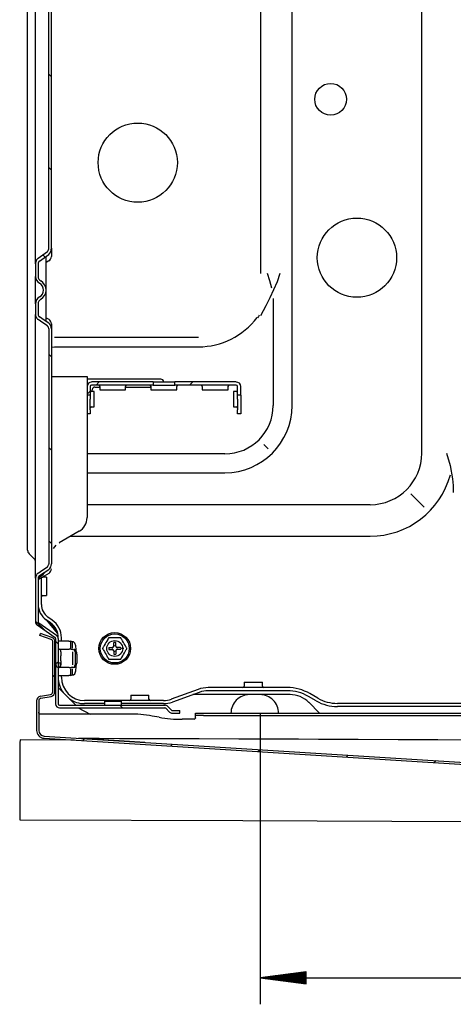
# Model space of a CAD drawing. Units: millimetres. Extents: x -868 to 1189, y -20 to 409.
# Drawn here: x 44 to 58, y 48 to 80 of the extents above; entities that cross this region are included whole.
import ezdxf

# ---------------------------------------------------------------- set-up
doc = ezdxf.new("R2010")
doc.units = ezdxf.units.MM
doc.layers.add('TFR-TRI', color=7, linetype='CONTINUOUS', true_color=0xffffff)

msp = doc.modelspace()

# ---------------------------------------------------------------- linework, layer by layer
at = {"layer": 'TFR-TRI', "color": 7, "linetype": 'Continuous'}
for p, q in [((51.377, 108.809), (51.377, 71.774)), ((44.532, 72.591), (44.532, 91.733)), ((44.617, 72.591), (44.617, 91.733)), ((44.105, 73.128), (44.105, 91.196)), ((52.394, 67.508), (52.394, 88.785)), ((56.586, 65.972), (56.586, 88.474)), ((43.849, 63.486), (43.849, 86.769)), ((44.532, 78.22), (44.617, 78.134)), ((44.532, 75.203), (44.617, 75.117)), ((44.105, 72.719), (44.105, 73.128)), ((44.105, 72.358), (44.105, 72.719)), ((44.525, 72.542), (44.53, 72.567)), ((44.53, 72.567), (44.532, 72.591)), ((44.613, 72.535), (44.617, 72.591)), ((44.617, 72.591), (44.617, 72.397)), ((44.105, 72.092), (44.105, 72.358)), ((44.157, 72.236), (44.141, 72.214)), ((44.177, 72.256), (44.157, 72.236)), ((44.183, 72.261), (44.177, 72.256)), ((44.19, 72.266), (44.183, 72.261)), ((44.19, 72.266), (44.341, 72.374)), ((44.233, 72.178), (44.383, 72.282)), ((44.341, 72.374), (44.489, 72.486)), ((44.342, 72.375), (44.414, 72.304)), ((44.383, 72.282), (44.532, 72.389)), ((44.446, 71.238), (44.446, 72.328)), ((44.489, 72.486), (44.491, 72.488)), ((44.491, 72.488), (44.494, 72.49)), ((44.494, 72.49), (44.5, 72.497)), ((44.5, 72.497), (44.506, 72.503)), ((44.506, 72.503), (44.517, 72.522)), ((44.517, 72.522), (44.525, 72.542)), ((44.532, 72.389), (44.571, 72.43)), ((44.571, 72.43), (44.598, 72.48)), ((44.598, 72.48), (44.613, 72.535)), ((44.617, 72.397), (44.617, 72.328)), ((44.107, 72.123), (44.105, 72.092)), ((44.105, 72.092), (44.105, 71.682)), ((44.114, 72.155), (44.107, 72.123)), ((44.125, 72.185), (44.114, 72.155)), ((44.141, 72.214), (44.125, 72.185)), ((44.191, 72.097), (44.19, 72.094)), ((44.19, 72.094), (44.19, 72.092)), ((44.19, 72.092), (44.19, 71.682)), ((44.193, 72.114), (44.191, 72.097)), ((44.197, 72.131), (44.193, 72.114)), ((44.204, 72.145), (44.197, 72.131)), ((44.212, 72.158), (44.204, 72.145)), ((44.221, 72.168), (44.212, 72.158)), ((44.231, 72.176), (44.221, 72.168)), ((44.232, 72.177), (44.231, 72.176)), ((44.233, 72.178), (44.232, 72.177)), ((44.532, 72.18), (44.446, 72.131)), ((44.105, 71.638), (44.105, 71.682)), ((44.105, 71.515), (44.105, 71.638)), ((51.675, 71.538), (51.596, 71.774)), ((52.003, 71.774), (51.907, 71.51)), ((44.105, 71.337), (44.105, 71.515)), ((44.105, 71.14), (44.105, 71.337)), ((51.742, 71.3), (51.675, 71.538)), ((51.907, 71.51), (51.799, 71.247)), ((44.105, 70.962), (44.105, 71.14)), ((44.105, 70.839), (44.105, 70.962)), ((44.446, 70.229), (44.446, 71.238)), ((51.679, 70.988), (51.549, 70.732)), ((51.799, 71.247), (51.679, 70.988)), ((51.784, 70.969), (51.784, 67.508)), ((44.105, 70.795), (44.105, 70.839)), ((44.105, 70.795), (44.105, 70.451)), ((44.19, 70.795), (44.19, 70.451)), ((51.549, 70.732), (51.462, 70.567)), ((44.105, 70.227), (44.105, 70.451)), ((44.105, 70.451), (44.105, 70.448)), ((44.105, 70.448), (44.105, 70.445)), ((44.105, 70.445), (44.109, 70.412)), ((44.109, 70.412), (44.118, 70.379)), ((44.118, 70.379), (44.133, 70.347)), ((44.133, 70.347), (44.153, 70.319)), ((44.153, 70.319), (44.171, 70.301)), ((44.19, 70.451), (44.191, 70.446)), ((44.191, 70.446), (44.191, 70.44)), ((44.191, 70.44), (44.194, 70.423)), ((44.194, 70.423), (44.201, 70.407)), ((44.201, 70.407), (44.207, 70.396)), ((44.207, 70.396), (44.215, 70.385)), ((44.215, 70.385), (44.223, 70.377)), ((44.223, 70.377), (44.233, 70.37)), ((44.383, 70.272), (44.233, 70.37)), ((44.446, 70.346), (44.532, 70.296)), ((51.308, 70.385), (51.28, 70.339)), ((51.335, 70.431), (51.308, 70.385)), ((51.462, 70.567), (51.372, 70.404)), ((44.105, 69.9), (44.105, 70.227)), ((44.171, 70.301), (44.19, 70.286)), ((44.341, 70.185), (44.19, 70.286)), ((44.489, 70.081), (44.341, 70.185)), ((44.532, 70.171), (44.383, 70.272)), ((44.497, 70.074), (44.489, 70.081)), ((44.505, 70.067), (44.497, 70.074)), ((44.515, 70.052), (44.505, 70.067)), ((44.522, 70.037), (44.515, 70.052)), ((44.529, 70.015), (44.522, 70.037)), ((44.532, 69.993), (44.529, 70.015)), ((44.57, 70.135), (44.532, 70.171)), ((44.597, 70.089), (44.57, 70.135)), ((44.612, 70.038), (44.597, 70.089)), ((44.617, 69.985), (44.612, 70.038)), ((44.617, 70.149), (44.617, 70.108)), ((44.617, 70.108), (44.617, 69.992)), ((44.105, 69.519), (44.105, 69.9)), ((44.532, 69.989), (44.532, 69.993)), ((44.532, 69.985), (44.532, 69.989)), ((44.532, 69.985), (44.532, 62.396)), ((44.617, 69.985), (44.617, 62.396)), ((49.37, 69.703), (44.72, 69.703)), ((44.105, 62.863), (44.105, 69.519)), ((44.617, 69.399), (44.718, 69.405)), ((44.718, 69.405), (44.719, 69.405)), ((44.719, 69.405), (44.72, 69.405)), ((44.72, 69.405), (49.37, 69.405)), ((44.532, 69.169), (44.617, 69.083)), ((44.617, 68.442), (44.667, 68.442)), ((44.667, 68.442), (44.809, 68.442)), ((44.809, 68.442), (45.254, 68.442)), ((45.254, 68.442), (45.637, 68.442)), ((45.637, 68.442), (45.711, 68.442)), ((45.711, 68.442), (45.75, 68.442)), ((45.75, 68.442), (45.766, 68.442)), ((45.766, 68.442), (45.769, 68.442)), ((45.769, 68.442), (45.769, 68.316)), ((48.158, 68.361), (45.769, 68.361)), ((45.769, 68.316), (45.769, 68.123)), ((45.769, 68.123), (45.769, 67.842)), ((45.872, 68.123), (45.872, 67.842)), ((47.902, 68.269), (45.914, 68.269)), ((47.902, 68.166), (45.914, 68.166)), ((46.025, 68.105), (46.181, 68.105)), ((46.063, 68.166), (46.166, 68.269)), ((46.181, 68.123), (46.181, 68.013)), ((47.013, 68.013), (47.013, 68.123)), ((47.013, 68.105), (47.836, 68.105)), ((47.836, 68.123), (47.836, 68.013)), ((47.902, 68.269), (47.902, 68.166)), ((47.902, 68.269), (48.055, 68.269)), ((47.902, 68.166), (48.055, 68.166)), ((48.055, 68.269), (48.252, 68.269)), ((48.055, 68.166), (48.252, 68.166)), ((48.244, 68.269), (48.244, 68.276)), ((48.252, 68.269), (48.45, 68.269)), ((48.252, 68.166), (48.45, 68.166)), ((48.45, 68.269), (48.602, 68.269)), ((48.45, 68.166), (48.602, 68.166)), ((50.59, 68.269), (48.602, 68.269)), ((48.602, 68.166), (48.602, 68.269)), ((50.59, 68.166), (48.602, 68.166)), ((48.668, 68.013), (48.668, 68.123)), ((49.08, 68.166), (49.183, 68.269)), ((49.492, 68.123), (49.492, 68.013)), ((50.324, 68.013), (50.324, 68.123)), ((50.633, 67.842), (50.633, 68.123)), ((50.736, 67.842), (50.736, 68.123)), ((45.769, 67.872), (45.872, 67.974)), ((45.769, 67.885), (45.769, 67.539)), ((45.872, 67.842), (45.769, 67.842)), ((45.872, 67.842), (45.872, 67.808)), ((45.872, 67.808), (45.872, 67.714)), ((46, 67.957), (45.914, 67.957)), ((45.94, 67.957), (45.94, 68.02)), ((46, 67.911), (46, 67.957)), ((46, 67.789), (46, 67.911)), ((46, 67.639), (46, 67.789)), ((46.181, 68.013), (46.237, 68.013)), ((46.237, 68.013), (46.389, 68.013)), ((46.389, 68.013), (46.597, 68.013)), ((46.597, 68.013), (46.805, 68.013)), ((46.805, 68.013), (46.957, 68.013)), ((46.957, 68.013), (47.013, 68.013)), ((47.836, 68.013), (47.892, 68.013)), ((47.892, 68.013), (48.044, 68.013)), ((48.044, 68.013), (48.252, 68.013)), ((48.252, 68.013), (48.46, 68.013)), ((48.46, 68.013), (48.613, 68.013)), ((48.613, 68.013), (48.668, 68.013)), ((49.492, 68.013), (49.548, 68.013)), ((49.548, 68.013), (49.7, 68.013)), ((49.7, 68.013), (49.908, 68.013)), ((49.908, 68.013), (50.116, 68.013)), ((50.116, 68.013), (50.268, 68.013)), ((50.268, 68.013), (50.324, 68.013)), ((50.59, 67.957), (50.505, 67.957)), ((50.505, 67.957), (50.505, 67.911)), ((50.505, 67.911), (50.505, 67.789)), ((50.505, 67.789), (50.505, 67.639)), ((50.736, 67.842), (50.633, 67.842)), ((50.633, 67.808), (50.633, 67.842)), ((50.633, 67.714), (50.633, 67.808)), ((50.736, 67.842), (50.736, 67.808)), ((50.736, 67.808), (50.736, 67.714)), ((45.769, 67.539), (45.769, 64.842)), ((45.872, 67.373), (45.872, 67.714)), ((45.914, 67.471), (46, 67.471)), ((46, 67.517), (46, 67.639)), ((46, 67.471), (46, 67.517)), ((50.505, 67.639), (50.505, 67.517)), ((50.505, 67.517), (50.505, 67.471)), ((50.505, 67.471), (50.59, 67.471)), ((50.633, 67.714), (50.633, 67.373)), ((50.736, 67.714), (50.736, 67.373)), ((45.872, 67.245), (45.769, 67.245)), ((45.872, 67.373), (45.872, 67.279)), ((45.872, 67.279), (45.872, 67.245)), ((50.633, 67.279), (50.633, 67.373)), ((50.633, 67.245), (50.633, 67.279)), ((50.736, 67.245), (50.633, 67.245)), ((50.736, 67.373), (50.736, 67.279)), ((50.736, 67.279), (50.736, 67.245)), ((51.482, 66.249), (51.624, 66.107)), ((44.532, 66.152), (44.617, 66.066)), ((50.224, 65.947), (45.769, 65.947)), ((57.384, 65.972), (57.502, 65.565)), ((57.502, 65.565), (57.577, 65.14)), ((45.769, 65.337), (50.224, 65.337)), ((57.577, 65.14), (57.596, 64.921)), ((57.596, 64.921), (57.603, 64.7)), ((45.769, 64.842), (45.769, 64.576)), ((56.232, 64.657), (56.662, 64.227)), ((45.769, 64.576), (45.769, 64.342)), ((45.769, 64.342), (45.769, 64.149)), ((54.917, 64.302), (45.769, 64.302)), ((45.769, 64.149), (45.769, 64.005)), ((45.769, 64.005), (45.769, 63.917)), ((45.769, 63.917), (45.769, 63.887)), ((43.849, 63.238), (43.849, 63.486)), ((45.513, 63.443), (44.874, 63.074)), ((43.849, 63.028), (43.849, 63.238)), ((43.849, 62.888), (43.849, 63.028)), ((44.532, 63.135), (44.617, 63.049)), ((44.873, 63.074), (44.875, 63.075)), ((44.874, 63.074), (44.873, 63.074)), ((44.874, 63.074), (44.874, 63.074)), ((44.875, 63.075), (44.877, 63.076)), ((45.239, 63.285), (54.917, 63.285)), ((43.849, 62.838), (43.849, 62.888)), ((44.08, 62.537), (43.899, 62.718)), ((44.105, 62.481), (44.105, 62.863)), ((44.687, 62.886), (44.776, 63)), ((44.105, 62.155), (44.105, 62.481)), ((44.526, 62.355), (44.53, 62.376)), ((44.53, 62.376), (44.532, 62.396)), ((44.612, 62.343), (44.617, 62.396)), ((44.105, 61.93), (44.105, 62.155)), ((44.15, 62.059), (44.133, 62.034)), ((44.168, 62.078), (44.15, 62.059)), ((44.19, 62.095), (44.168, 62.078)), ((44.19, 62.096), (44.341, 62.196)), ((44.19, 62.096), (44.19, 62.095)), ((44.19, 62.095), (44.19, 62.095)), ((44.233, 62.012), (44.383, 62.11)), ((44.532, 62.085), (44.233, 61.913)), ((44.341, 62.196), (44.489, 62.3)), ((44.383, 62.11), (44.532, 62.21)), ((44.489, 62.3), (44.498, 62.308)), ((44.498, 62.308), (44.506, 62.317)), ((44.506, 62.317), (44.518, 62.335)), ((44.518, 62.335), (44.526, 62.355)), ((44.532, 62.21), (44.57, 62.247)), ((44.57, 62.247), (44.597, 62.293)), ((44.597, 62.293), (44.612, 62.343)), ((44.11, 61.975), (44.105, 61.942)), ((44.105, 61.942), (44.105, 61.936)), ((44.105, 61.936), (44.105, 61.93)), ((44.105, 61.93), (44.105, 60.521)), ((44.12, 62.007), (44.11, 61.975)), ((44.133, 62.034), (44.12, 62.007)), ((44.191, 61.944), (44.19, 61.93)), ((44.19, 61.93), (44.19, 60.521)), ((44.194, 61.958), (44.191, 61.944)), ((44.199, 61.972), (44.194, 61.958)), ((44.207, 61.986), (44.199, 61.972)), ((44.215, 61.997), (44.207, 61.986)), ((44.225, 62.006), (44.215, 61.997)), ((44.229, 62.009), (44.225, 62.006)), ((44.233, 62.012), (44.229, 62.009)), ((44.293, 61.077), (44.293, 61.947)), ((44.464, 61.957), (44.336, 61.957)), ((44.464, 61.957), (44.464, 61.9)), ((44.464, 61.9), (44.464, 61.753)), ((44.464, 61.753), (44.464, 61.571)), ((44.464, 61.571), (44.464, 61.424)), ((44.464, 61.424), (44.464, 61.368)), ((44.336, 61.368), (44.464, 61.368)), ((44.105, 60.544), (44.404, 60.245)), ((44.209, 60.486), (44.784, 60.083)), ((44.584, 60.491), (44.445, 60.588)), ((44.818, 60.157), (44.473, 60.569)), ((44.643, 60.574), (44.504, 60.672)), ((44.815, 60.169), (44.534, 60.526)), ((44.16, 60.416), (44.735, 60.013)), ((44.244, 60.081), (44.267, 60.145)), ((44.632, 60.013), (44.267, 60.145)), ((44.608, 59.949), (44.244, 60.081)), ((44.665, 58.258), (44.665, 59.868)), ((44.733, 58.258), (44.733, 59.868)), ((44.754, 59.978), (44.754, 57.865)), ((44.754, 59.896), (44.839, 59.811)), ((44.83, 60.102), (44.83, 60.024)), ((44.839, 59.978), (44.839, 60.001)), ((44.839, 59.978), (44.839, 57.865)), ((44.86, 59.893), (44.839, 59.894)), ((45.181, 59.893), (44.86, 59.893)), ((44.941, 59.893), (44.941, 60.001)), ((45.181, 59.893), (45.243, 59.89)), ((45.233, 59.891), (45.233, 59.672)), ((45.303, 59.874), (45.243, 59.89)), ((45.303, 59.672), (45.303, 59.874)), ((45.305, 59.874), (45.303, 59.874)), ((45.331, 59.871), (45.305, 59.874)), ((45.373, 59.833), (45.331, 59.871)), ((45.404, 59.74), (45.373, 59.833)), ((46.381, 59.848), (46.355, 59.802)), ((46.409, 59.896), (46.381, 59.848)), ((46.437, 59.944), (46.409, 59.896)), ((46.446, 59.96), (46.437, 59.944)), ((46.455, 59.975), (46.446, 59.96)), ((46.459, 59.983), (46.455, 59.975)), ((46.463, 59.99), (46.459, 59.983)), ((46.465, 59.993), (46.463, 59.99)), ((46.467, 59.996), (46.465, 59.993)), ((46.468, 59.998), (46.467, 59.996)), ((46.477, 59.998), (46.468, 59.998)), ((46.468, 59.998), (46.468, 59.998)), ((46.498, 59.998), (46.477, 59.998)), ((46.523, 59.998), (46.498, 59.998)), ((46.551, 59.998), (46.523, 59.998)), ((46.608, 59.998), (46.551, 59.998)), ((46.665, 59.998), (46.608, 59.998)), ((46.631, 59.734), (46.631, 59.846)), ((46.723, 59.998), (46.665, 59.998)), ((46.699, 59.734), (46.699, 59.846)), ((46.779, 59.998), (46.723, 59.998)), ((46.807, 59.998), (46.779, 59.998)), ((46.832, 59.998), (46.807, 59.998)), ((46.853, 59.998), (46.832, 59.998)), ((46.862, 59.998), (46.853, 59.998)), ((46.863, 59.998), (46.862, 59.998)), ((46.864, 59.996), (46.863, 59.998)), ((46.865, 59.993), (46.864, 59.996)), ((46.868, 59.988), (46.865, 59.993)), ((46.872, 59.982), (46.868, 59.988)), ((46.876, 59.974), (46.872, 59.982)), ((46.884, 59.96), (46.876, 59.974)), ((46.893, 59.945), (46.884, 59.96)), ((46.906, 59.922), (46.893, 59.945)), ((46.92, 59.899), (46.906, 59.922)), ((46.946, 59.853), (46.92, 59.899)), ((46.972, 59.808), (46.946, 59.853)), ((44.877, 59.637), (45.191, 59.637)), ((44.924, 59.552), (44.924, 59.514)), ((44.924, 59.514), (44.924, 59.424)), ((45.262, 59.637), (45.191, 59.637)), ((45.262, 59.637), (45.321, 59.637)), ((45.284, 59.61), (45.301, 59.631)), ((45.301, 59.631), (45.32, 59.637)), ((45.31, 59.125), (45.31, 59.552)), ((45.322, 59.637), (45.32, 59.637)), ((45.321, 59.637), (45.321, 59.637)), ((45.331, 59.632), (45.386, 59.552)), ((45.358, 59.63), (45.356, 59.631)), ((45.356, 59.631), (45.356, 59.63)), ((45.364, 59.626), (45.356, 59.628)), ((45.371, 59.623), (45.364, 59.626)), ((45.388, 59.611), (45.371, 59.623)), ((45.386, 59.552), (45.386, 59.125)), ((45.402, 59.596), (45.388, 59.611)), ((45.417, 59.574), (45.402, 59.596)), ((45.415, 59.615), (45.404, 59.74)), ((45.415, 59.573), (45.415, 59.615)), ((45.428, 59.55), (45.417, 59.574)), ((45.438, 59.519), (45.428, 59.55)), ((45.444, 59.484), (45.438, 59.519)), ((46.272, 59.659), (46.271, 59.658)), ((46.271, 59.658), (46.271, 59.657)), ((46.271, 59.657), (46.271, 59.656)), ((46.271, 59.656), (46.272, 59.655)), ((46.274, 59.663), (46.272, 59.659)), ((46.272, 59.655), (46.274, 59.652)), ((46.277, 59.667), (46.274, 59.663)), ((46.274, 59.652), (46.276, 59.649)), ((46.276, 59.649), (46.28, 59.642)), ((46.281, 59.673), (46.277, 59.667)), ((46.28, 59.642), (46.284, 59.634)), ((46.285, 59.681), (46.281, 59.673)), ((46.284, 59.634), (46.293, 59.619)), ((46.293, 59.695), (46.285, 59.681)), ((46.302, 59.711), (46.293, 59.695)), ((46.293, 59.619), (46.302, 59.603)), ((46.315, 59.733), (46.302, 59.711)), ((46.302, 59.603), (46.33, 59.555)), ((46.328, 59.756), (46.315, 59.733)), ((46.355, 59.802), (46.328, 59.756)), ((46.33, 59.555), (46.358, 59.506)), ((46.358, 59.506), (46.384, 59.461)), ((46.476, 59.691), (46.588, 59.691)), ((46.476, 59.623), (46.588, 59.623)), ((46.631, 59.58), (46.631, 59.468)), ((46.699, 59.58), (46.699, 59.468)), ((46.854, 59.691), (46.742, 59.691)), ((46.854, 59.623), (46.742, 59.623)), ((46.918, 59.658), (46.878, 59.657)), ((46.957, 59.659), (46.918, 59.658)), ((46.949, 59.466), (46.976, 59.512)), ((47, 59.759), (46.972, 59.808)), ((46.976, 59.512), (47.002, 59.558)), ((47.028, 59.711), (47, 59.759)), ((47.002, 59.558), (47.015, 59.581)), ((47.015, 59.581), (47.028, 59.603)), ((47.037, 59.695), (47.028, 59.711)), ((47.028, 59.603), (47.037, 59.619)), ((47.046, 59.68), (47.037, 59.695)), ((47.037, 59.619), (47.045, 59.633)), ((47.045, 59.633), (47.05, 59.64)), ((47.05, 59.672), (47.046, 59.68)), ((47.054, 59.665), (47.05, 59.672)), ((47.05, 59.64), (47.054, 59.647)), ((47.056, 59.662), (47.054, 59.665)), ((47.054, 59.647), (47.056, 59.651)), ((47.058, 59.659), (47.056, 59.662)), ((47.056, 59.651), (47.058, 59.655)), ((47.059, 59.658), (47.058, 59.659)), ((47.058, 59.655), (47.059, 59.656)), ((47.059, 59.657), (47.059, 59.658)), ((47.059, 59.656), (47.059, 59.657)), ((44.821, 59.208), (44.759, 59.156)), ((44.898, 59.186), (44.821, 59.208)), ((44.923, 59.109), (44.898, 59.186)), ((44.924, 59.253), (44.924, 59.424)), ((44.924, 59.253), (44.924, 59.163)), ((45.44, 59.17), (45.446, 59.209)), ((45.447, 59.455), (45.444, 59.484)), ((45.446, 59.209), (45.448, 59.231)), ((45.448, 59.424), (45.447, 59.455)), ((45.448, 59.253), (45.448, 59.424)), ((45.448, 59.231), (45.448, 59.253)), ((46.384, 59.461), (46.411, 59.415)), ((46.411, 59.415), (46.424, 59.392)), ((46.424, 59.392), (46.437, 59.369)), ((46.437, 59.369), (46.446, 59.354)), ((46.446, 59.354), (46.454, 59.34)), ((46.454, 59.34), (46.459, 59.332)), ((46.459, 59.332), (46.462, 59.326)), ((46.462, 59.326), (46.465, 59.321)), ((46.465, 59.321), (46.467, 59.318)), ((46.467, 59.318), (46.468, 59.316)), ((46.468, 59.316), (46.477, 59.316)), ((46.468, 59.316), (46.468, 59.316)), ((46.477, 59.316), (46.498, 59.316)), ((46.498, 59.316), (46.523, 59.316)), ((46.523, 59.316), (46.551, 59.316)), ((46.551, 59.316), (46.608, 59.316)), ((46.608, 59.316), (46.665, 59.316)), ((46.665, 59.316), (46.723, 59.316)), ((46.723, 59.316), (46.779, 59.316)), ((46.779, 59.316), (46.807, 59.316)), ((46.807, 59.316), (46.832, 59.316)), ((46.832, 59.316), (46.853, 59.316)), ((46.853, 59.316), (46.862, 59.316)), ((46.862, 59.316), (46.863, 59.316)), ((46.863, 59.318), (46.865, 59.321)), ((46.863, 59.316), (46.863, 59.318)), ((46.865, 59.321), (46.867, 59.324)), ((46.867, 59.324), (46.871, 59.331)), ((46.871, 59.331), (46.876, 59.339)), ((46.876, 59.339), (46.884, 59.354)), ((46.884, 59.354), (46.894, 59.37)), ((46.894, 59.37), (46.921, 59.418)), ((46.921, 59.418), (46.949, 59.466)), ((44.759, 59.156), (44.769, 59.076)), ((44.769, 59.076), (44.842, 59.04)), ((45.191, 59.04), (44.842, 59.04)), ((44.872, 59.046), (44.923, 59.109)), ((44.924, 59.163), (44.924, 59.125)), ((45.191, 59.04), (45.262, 59.04)), ((45.233, 59.004), (45.233, 58.785)), ((45.321, 59.04), (45.262, 59.04)), ((45.3, 59.047), (45.283, 59.068)), ((45.318, 59.04), (45.3, 59.047)), ((45.303, 58.803), (45.303, 59.004)), ((45.318, 59.04), (45.322, 59.04)), ((45.321, 59.04), (45.321, 59.04)), ((45.331, 59.045), (45.36, 59.063)), ((45.355, 59.046), (45.356, 59.047)), ((45.356, 59.047), (45.358, 59.048)), ((45.356, 59.047), (45.358, 59.047)), ((45.358, 59.048), (45.36, 59.048)), ((45.358, 59.047), (45.359, 59.047)), ((45.36, 59.048), (45.375, 59.055)), ((45.363, 59.065), (45.386, 59.125)), ((45.373, 58.843), (45.404, 58.937)), ((45.375, 59.055), (45.389, 59.067)), ((45.389, 59.067), (45.401, 59.079)), ((45.401, 59.079), (45.411, 59.093)), ((45.404, 58.937), (45.415, 59.062)), ((45.411, 59.093), (45.422, 59.112)), ((45.415, 59.062), (45.415, 59.101)), ((45.422, 59.112), (45.431, 59.134)), ((45.431, 59.134), (45.44, 59.17)), ((44.665, 58.736), (44.733, 58.804)), ((44.839, 58.783), (44.86, 58.784)), ((44.86, 58.784), (45.181, 58.784)), ((44.941, 58.727), (44.941, 58.784)), ((45.243, 58.787), (45.181, 58.784)), ((45.243, 58.787), (45.303, 58.802)), ((45.303, 58.802), (45.305, 58.803)), ((45.305, 58.803), (45.331, 58.806)), ((45.331, 58.806), (45.373, 58.843)), ((50.851, 58.565), (50.851, 58.437)), ((50.851, 58.565), (50.937, 58.565)), ((50.937, 58.565), (51.145, 58.565)), ((51.145, 58.565), (51.353, 58.565)), ((51.353, 58.565), (51.44, 58.565)), ((51.44, 58.437), (51.44, 58.565)), ((45.407, 57.822), (44.839, 58.391)), ((49.359, 58.336), (48.493, 58.021)), ((49.394, 58.24), (48.528, 57.925)), ((52.239, 58.394), (49.686, 58.394)), ((52.239, 58.292), (49.686, 58.292)), ((44.142, 57.965), (44.142, 57.011)), ((44.21, 57.965), (44.21, 57.011)), ((44.269, 58.116), (44.594, 58.174)), ((44.28, 58.049), (44.606, 58.107)), ((48.237, 57.976), (45.692, 57.976)), ((46.337, 57.95), (46.337, 57.831)), ((46.337, 57.95), (46.389, 57.95)), ((46.389, 57.95), (46.525, 57.95)), ((46.525, 57.95), (46.694, 57.95)), ((46.694, 57.95), (46.831, 57.95)), ((46.831, 57.95), (46.883, 57.95)), ((46.883, 57.831), (46.883, 57.95)), ((47.181, 58.147), (47.181, 58.019)), ((47.181, 58.147), (47.268, 58.147)), ((47.268, 58.147), (47.476, 58.147)), ((47.476, 58.147), (47.684, 58.147)), ((47.684, 58.147), (47.77, 58.147)), ((47.77, 58.019), (47.77, 58.147)), ((52.328, 58.167), (49.192, 58.167)), ((53.175, 57.963), (52.922, 58.109)), ((53.284, 57.564), (52.931, 57.917)), ((53.226, 58.051), (52.973, 58.197)), ((44.21, 57.593), (44.21, 57.604)), ((44.211, 57.583), (44.21, 57.593)), ((44.882, 57.822), (48.285, 57.822)), ((44.882, 57.737), (48.285, 57.737)), ((45.488, 57.737), (45.867, 57.538)), ((46.337, 57.874), (45.692, 57.874)), ((46.827, 57.822), (46.913, 57.737)), ((48.237, 57.874), (46.883, 57.874)), ((48.315, 57.724), (48.435, 57.604)), ((48.375, 57.785), (48.496, 57.664)), ((48.526, 57.651), (48.764, 57.651)), ((48.764, 57.566), (48.764, 57.651)), ((124.177, 57.882), (53.858, 57.882)), ((124.177, 57.78), (53.858, 57.78)), ((44.214, 57.563), (44.211, 57.583)), ((44.221, 57.549), (44.214, 57.563)), ((44.231, 57.541), (44.221, 57.549)), ((44.244, 57.538), (44.231, 57.541)), ((44.408, 57.538), (44.244, 57.538)), ((44.654, 57.538), (44.408, 57.538)), ((47.134, 57.538), (44.654, 57.538)), ((48.098, 57.434), (47.875, 57.474)), ((48.526, 57.566), (48.764, 57.566)), ((49.122, 57.369), (48.839, 57.369)), ((49.228, 57.369), (49.122, 57.369)), ((49.271, 57.496), (49.271, 57.564)), ((49.271, 57.564), (49.346, 57.564)), ((49.346, 57.496), (49.271, 57.496)), ((49.271, 57.471), (49.271, 57.496)), ((49.271, 57.412), (49.271, 57.471)), ((49.271, 57.412), (49.271, 57.411)), ((49.271, 57.411), (49.271, 57.41)), ((49.346, 57.564), (49.527, 57.564)), ((49.527, 57.496), (49.346, 57.496)), ((49.527, 57.564), (127.958, 57.564)), ((49.527, 57.496), (127.688, 57.496)), ((51.358, 57.569), (51.358, 48.159)), ((43.604, 56.682), (43.603, 56.628)), ((45.36, 56.694), (43.604, 56.701)), ((43.604, 56.701), (43.604, 56.682)), ((44.382, 56.755), (69.95, 55.157)), ((44.386, 56.824), (69.955, 55.226)), ((45.496, 56.757), (45.971, 56.744)), ((45.496, 56.757), (46.157, 56.755)), ((45.623, 56.678), (45.688, 56.742)), ((47.642, 56.62), (45.982, 56.724)), ((46.157, 56.755), (46.818, 56.752)), ((46.818, 56.752), (47.461, 56.75)), ((47.461, 56.75), (48.104, 56.748)), ((48.104, 56.748), (49.389, 56.743)), ((49.389, 56.743), (50.675, 56.738)), ((50.675, 56.738), (51.318, 56.736)), ((51.318, 56.736), (51.96, 56.734)), ((51.96, 56.734), (52.603, 56.732)), ((52.603, 56.732), (53.246, 56.729)), ((53.246, 56.729), (54.532, 56.725)), ((54.532, 56.725), (55.817, 56.72)), ((55.817, 56.72), (56.46, 56.717)), ((56.46, 56.717), (57.103, 56.715)), ((57.103, 56.715), (58.388, 56.71)), ((43.603, 56.628), (43.599, 55.374)), ((48.463, 56.5), (48.527, 56.565)), ((51.302, 56.323), (51.367, 56.387)), ((54.142, 56.145), (54.206, 56.21)), ((56.982, 55.968), (57.046, 56.032)), ((43.599, 55.374), (43.594, 54.121)), ((43.594, 54.121), (50.808, 54.093)), ((50.808, 54.093), (58.022, 54.066)), ((52.852, 49.208), (51.358, 49.012)), ((51.358, 49.012), (151.54, 49.012)), ((51.358, 49.012), (52.852, 48.815)), ((52.852, 49.012), (51.358, 49.012)), ((52.852, 49.012), (51.358, 49.012)), ((52.852, 49.034), (51.523, 49.034)), ((52.852, 49.055), (51.688, 49.055)), ((52.852, 49.077), (51.852, 49.077)), ((52.852, 49.099), (52.017, 49.099)), ((52.852, 49.12), (52.182, 49.12)), ((52.852, 49.142), (52.346, 49.142)), ((52.852, 49.164), (52.511, 49.164)), ((52.852, 49.185), (52.676, 49.185)), ((52.852, 49.207), (52.84, 49.207)), ((52.852, 49.207), (52.84, 49.207)), ((52.852, 48.815), (52.852, 49.208)), ((52.852, 48.99), (51.523, 48.99)), ((52.852, 48.969), (51.688, 48.969)), ((52.852, 48.947), (51.852, 48.947)), ((52.852, 48.925), (52.017, 48.925)), ((52.852, 48.903), (52.182, 48.903)), ((52.852, 48.882), (52.346, 48.882)), ((52.852, 48.86), (52.511, 48.86)), ((52.852, 48.838), (52.676, 48.838)), ((52.852, 48.817), (52.84, 48.817)), ((52.852, 48.817), (52.84, 48.817))]:
    msp.add_line(p, q, dxfattribs=at)
for centre, radius in [((53.637, 77.406), 0.512), ((47.408, 75.358), 1.28), ((54.49, 72.286), 1.28), ((46.665, 59.657), 0.512), ((46.665, 59.657), 0.469), ((46.665, 59.657), 0.256)]:
    msp.add_circle(centre, radius, dxfattribs=at)
for centre, radius, start, end in [((44.446, 72.328), 0.171, 300, 0), ((44.361, 71.682), 0.256, 180, 240), ((44.361, 71.682), 0.171, 180, 240), ((44.105, 71.238), 0.256, 300, 60), ((44.105, 71.238), 0.341, 300, 60), ((44.361, 70.795), 0.256, 120, 180), ((44.361, 70.795), 0.171, 120, 180), ((49.37, 71.774), 2.369, 270, 323.067), ((44.446, 70.149), 0.171, 0, 60), ((45.914, 68.123), 0.145, 90, 180), ((45.914, 68.123), 0.0427, 90, 180), ((46.025, 68.02), 0.0853, 90, 180), ((46.138, 68.123), 0.0427, 0, 90), ((47.056, 68.123), 0.0427, 90, 180), ((47.794, 68.123), 0.0427, 0, 90), ((48.158, 68.276), 0.0853, 0, 90), ((48.711, 68.123), 0.0427, 90, 180), ((49.449, 68.123), 0.0427, 0, 90), ((50.366, 68.123), 0.0427, 90, 180), ((50.59, 68.123), 0.145, 0, 90), ((50.59, 68.123), 0.0427, 0, 90), ((45.914, 68), 0.0427, 180, 270), ((50.59, 68), 0.0427, 270, 0), ((45.914, 67.428), 0.0427, 90, 180), ((45.854, 67.525), 0.0853, 283.0556, 320.7291), ((50.224, 67.508), 1.56, 270, 0), ((50.224, 67.508), 2.171, 270, 0), ((50.59, 67.428), 0.0427, 0, 90), ((54.917, 65.972), 1.669, 270, 0), ((54.917, 65.972), 2.686, 270, 344.7269), ((45.257, 63.887), 0.512, 300, 0), ((44.02, 62.838), 0.171, 180, 225), ((44.02, 62.476), 0.0853, 0, 45), ((44.105, 62.282), 0.341, 300, 331.0444), ((44.446, 62.233), 0.171, 300, 0), ((44.361, 61.839), 0.171, 120, 180), ((44.276, 61.839), 0.0853, 120, 180), ((44.336, 61.999), 0.0427, 243.983, 270), ((44.336, 61.325), 0.0427, 90, 180), ((44.788, 61.077), 0.597, 180, 235), ((44.404, 60.983), 0.213, 180, 217.2144), ((44.788, 61.077), 0.495, 180, 235), ((44.233, 60.521), 0.128, 180, 235), ((44.233, 60.521), 0.0427, 180, 235), ((44.242, 60.001), 0.597, 0, 55), ((44.242, 60.001), 0.7, 0, 55), ((44.579, 59.868), 0.0853, 0, 70), ((44.579, 59.868), 0.154, 0, 70), ((44.711, 59.978), 0.0427, 0, 55), ((44.711, 59.978), 0.128, 0, 55), ((46.665, 59.657), 0.192, 79.7597, 100.2403), ((44.882, 59.672), 0.0427, 180, 250.5288), ((44.839, 59.552), 0.0853, 0, 70.5288), ((46.665, 59.657), 0.192, 169.7597, 190.2403), ((46.665, 59.657), 0.0848, 156.2563, 203.7437), ((46.588, 59.734), 0.0427, 270, 0), ((46.588, 59.58), 0.0427, 0, 90), ((46.665, 59.657), 0.0848, 66.2563, 113.7437), ((46.665, 59.657), 0.0848, 246.2563, 293.7437), ((46.742, 59.734), 0.0427, 180, 270), ((46.742, 59.58), 0.0427, 90, 180), ((46.665, 59.657), 0.0848, 336.2563, 23.7437), ((46.665, 59.657), 0.192, 349.7597, 10.2403), ((46.665, 59.657), 0.192, 259.7597, 280.2403), ((44.882, 59.004), 0.0427, 109.4712, 180), ((44.839, 59.125), 0.0853, 289.4712, 0), ((45.692, 58.727), 0.853, 180, 215.3292), ((45.692, 58.727), 0.751, 180, 270), ((44.579, 58.258), 0.0853, 280, 0), ((44.579, 58.258), 0.154, 280, 0), ((49.686, 57.438), 0.956, 90, 110), ((49.686, 57.438), 0.853, 90, 110), ((50.808, 58.437), 0.0427, 270, 0), ((51.482, 58.437), 0.0427, 180, 270), ((52.239, 56.926), 1.468, 60, 90), ((52.239, 56.926), 1.365, 60, 90), ((44.295, 57.965), 0.154, 100, 180), ((44.295, 57.965), 0.0853, 100, 180), ((45.692, 58.727), 0.853, 234.6708, 270), ((47.139, 58.019), 0.0427, 270, 0), ((47.813, 58.019), 0.0427, 180, 270), ((48.237, 58.727), 0.751, 270, 290), ((48.237, 58.727), 0.853, 270, 290), ((51.017, 57.569), 0.597, 90, 180.5034), ((51.358, 57.569), 0.597, 359.4966, 90), ((52.328, 57.313), 0.853, 45, 90), ((53.858, 59.145), 1.365, 240, 270), ((53.858, 59.145), 1.263, 240, 270), ((44.882, 57.865), 0.128, 180, 270), ((44.882, 57.865), 0.0427, 180, 270), ((46.328, 57.831), 0.00853, 270, 0), ((46.891, 57.831), 0.00853, 180, 270), ((48.285, 57.694), 0.128, 45, 90), ((48.285, 57.694), 0.0427, 45, 90), ((48.526, 57.694), 0.128, 225, 270), ((48.526, 57.694), 0.0427, 225, 270), ((47.134, 53.272), 4.267, 80, 90), ((48.839, 61.636), 4.267, 260, 270), ((49.228, 57.412), 0.0427, 269.9411, 357.943), ((44.398, 57.011), 0.256, 180, 266.4237), ((44.398, 57.011), 0.188, 180, 266.4237)]:
    msp.add_arc(centre, radius, start, end, dxfattribs=at)

doc.saveas('drawing.dxf')
